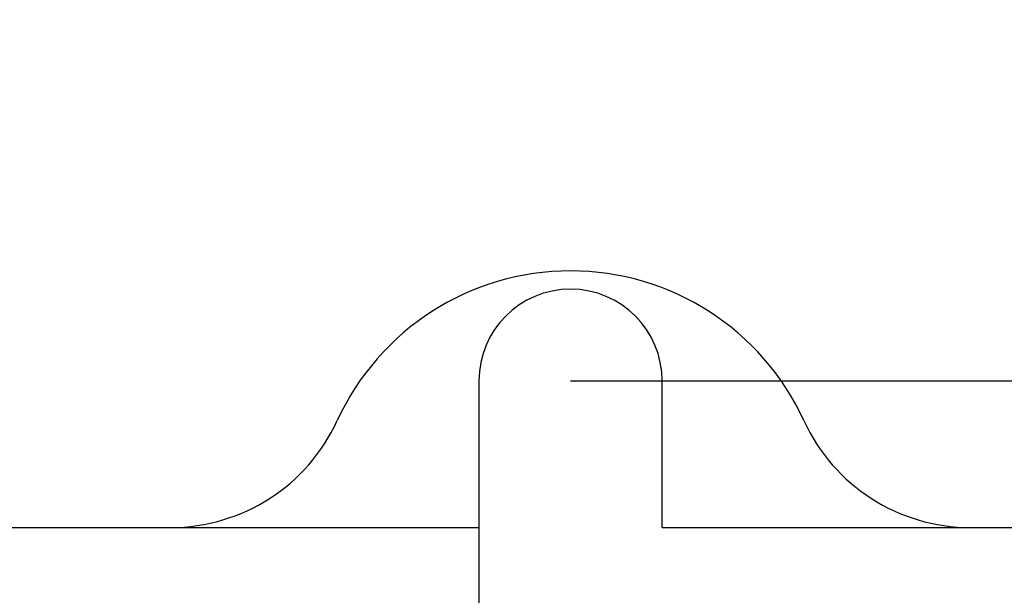
# Model space of a CAD drawing. Units: millimetres. Extents: x 10 to 410, y 10 to 287.
# Drawn here: x 255 to 268, y 93 to 101 of the extents above; entities that cross this region are included whole.
import ezdxf
from ezdxf.enums import TextEntityAlignment as Align

# ---------------------------------------------------------------- set-up
doc = ezdxf.new("R2010")
doc.units = ezdxf.units.MM
for name, color, linetype in [('BASE PANEL', 7, 'Continuous'), ('Default', 7, 'Continuous'), ('TOP COVER', 7, 'Continuous')]:
    doc.layers.add(name, color=color, linetype=linetype)
doc.styles.add('SEACAD_arial_ttf', font='txt')
doc.dimstyles.new('KS', dxfattribs={"dimtxt": 3.5, "dimasz": 3.5, "dimexe": 1.75, "dimexo": 0, "dimgap": 1.75, "dimtad": 1, "dimlfac": 2, "dimdsep": 46, "dimtxsty": 'SEACAD_arial_ttf', "dimblk1": '_SE_FILLED', "dimblk2": '_SE_FILLED', "dimsah": 1, "dimcen": 1.75, "dimadec": 0, "dimazin": 0, "dimtfac": 1, "dimtmove": 0, "dimatfit": 3, "dimfxl": 0, "dimtolj": 1, "dimarcsym": 0})

# ---------------------------------------------------------------- blocks, each defined once
blk = doc.blocks.new('SE2')
at = {"layer": 'BASE PANEL', "color": 7, "linetype": 'Continuous'}
for p, q in [((261.119, 95.704), (261.119, 93.704)), ((263.619, 93.704), (263.619, 95.704)), ((256.915, 93.704), (261.119, 93.704)), ((263.619, 93.704), (267.823, 93.704))]:
    blk.add_line(p, q, dxfattribs=at)
blk.add_arc((262.369, 95.704), 1.25, 0, 180, dxfattribs=at)
at = {"layer": 'TOP COVER', "color": 7, "linetype": 'Continuous'}
for p, q in [((197.823, 93.704), (256.915, 93.704)), ((267.823, 93.704), (279.119, 93.704))]:
    blk.add_line(p, q, dxfattribs=at)
for centre, radius, start, end in [((262.369, 93.704), 3.5, 24.6243, 155.3757), ((256.915, 96.204), 2.5, 270, 335.3757), ((267.823, 96.204), 2.5, 204.6243, 270)]:
    blk.add_arc(centre, radius, start, end, dxfattribs=at)
blk = doc.blocks.new('DMBLK5')
at = {"layer": 'Default', "linetype": 'Continuous'}
for points in [[(296.596, 190.204), (296.013, 193.704), (295.43, 190.204)], [(296.596, 99.204), (295.43, 99.204), (296.013, 95.704)]]:
    blk.add_hatch(color=7, dxfattribs=at).paths.add_polyline_path(points)
at = {"layer": 'Default', "color": 7, "linetype": 'Continuous'}
for p, q in [((227.369, 193.704), (297.763, 193.704)), ((296.013, 193.704), (296.013, 95.704)), ((262.369, 95.704), (297.763, 95.704))]:
    blk.add_line(p, q, dxfattribs=at)
at = {"layer": 'Default', "color": 7, "linetype": 'Continuous', "style": 'SEACAD_arial_ttf'}
blk.add_text('196', height=3.5, rotation=90, dxfattribs=at).set_placement((290.413, 140.595), align=Align.TOP_LEFT)
blk = doc.blocks.new('_SE_FILLED')
at = {"color": 0}
blk.add_line((0, 0), (-1, 0), dxfattribs=at)
blk.add_solid([(0, 0), (-1, -0.1665), (-1, 0.1665), (0, 0)], dxfattribs=at)
blk = doc.blocks.new('DMBLK6')
at = {"layer": 'Default', "linetype": 'Continuous'}
for points in [[(195.869, 78.245), (195.869, 79.412), (192.369, 78.828)], [(257.619, 78.245), (261.119, 78.828), (257.619, 79.412)]]:
    blk.add_hatch(color=7, dxfattribs=at).paths.add_polyline_path(points)
at = {"layer": 'Default', "color": 7, "linetype": 'Continuous'}
for p, q in [((192.369, 95.704), (192.369, 77.078)), ((261.119, 93.704), (261.119, 77.078)), ((261.119, 78.828), (192.369, 78.828))]:
    blk.add_line(p, q, dxfattribs=at)
at = {"layer": 'Default', "color": 7, "linetype": 'Continuous', "style": 'SEACAD_arial_ttf'}
blk.add_text('137.5', height=3.5, dxfattribs=at).set_placement((220.581, 84.428), align=Align.TOP_LEFT)

msp = doc.modelspace()

# ---------------------------------------------------------------- block references
at = {"layer": 'Default'}
msp.add_blockref('SE2', (0, 0), dxfattribs=at)

# ---------------------------------------------------------------- dimensions: what is measured, and where the dimension line sits
at = {"layer": 'Default', "color": 7, "linetype": 'Continuous'}
dim = msp.add_linear_dim(base=(296.0128, 95.7039), p1=(227.3691, 193.7039), p2=(262.3691, 95.7039), angle=90, text='\\A1;<>', dimstyle='KS', dxfattribs=at)
dim.commit()
dim.dimension.update_dxf_attribs({"geometry": 'DMBLK5', "text_midpoint": (296.0128, 144.7039), "dimtype": 160})
dim = msp.add_linear_dim(base=(192.3691, 78.8283), p1=(261.1191, 95.7039), p2=(192.3691, 95.7039), text='\\A1;<>', dimstyle='KS', dxfattribs=at)
dim.commit()
dim.dimension.update_dxf_attribs({"geometry": 'DMBLK6', "text_midpoint": (226.7441, 78.8283), "dimtype": 160})

doc.saveas('drawing.dxf')
